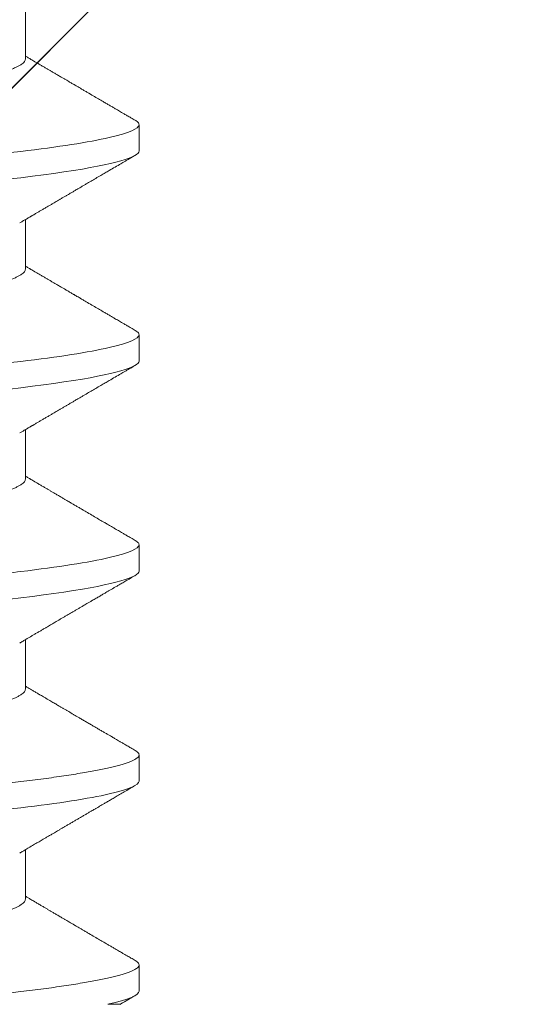
# Model space of a CAD drawing. Units: inches. Extents: x -1105 to 511, y -331 to 835.
# Drawn here: x 151 to 151, y 613 to 613 of the extents above; entities that cross this region are included whole.
import ezdxf

# ---------------------------------------------------------------- set-up
doc = ezdxf.new("R2010")
doc.units = ezdxf.units.IN
doc.header["$LTSCALE"] = 0.5
doc.header["$MEASUREMENT"] = 0
doc.linetypes.add('SLD-Solid', pattern=[0])
doc.layers.add('CRL_ALUMINUM', color=4, linetype='Continuous')
doc.layers.add('CRL_EXTRUSION', color=6, linetype='Continuous')

# ---------------------------------------------------------------- blocks, each defined once
blk = doc.blocks.new('*U46')
at = {"color": 7, "linetype": 'SLD-Solid', "lineweight": 15}
for p, q in [((0.141, -0.06794), (0.15278, -0.06794)), ((0.191, -0.06794), (0.20278, -0.06794)), ((0.241, -0.06794), (0.25278, -0.06794)), ((0.291, -0.06794), (0.30278, -0.06794)), ((0.341, -0.06794), (0.35278, -0.06794)), ((0.11912, -0.095), (0.12537, -0.095)), ((0.16912, -0.095), (0.17537, -0.095)), ((0.21912, -0.095), (0.22537, -0.095)), ((0.26912, -0.095), (0.27537, -0.095)), ((0.31912, -0.095), (0.32537, -0.095))]:
    blk.add_line(p, q, dxfattribs=at)
at = {"color": 7, "linetype": 'SLD-Solid', "lineweight": 15, "flags": 128}
for points in [[(0.19308, 0.09406), (0.1933, 0.09442), (0.19359, 0.09475), (0.19386, 0.09494), (0.19412, 0.095), (0.19441, 0.09493), (0.19471, 0.0947), (0.19501, 0.09432), (0.19533, 0.09379), (0.19565, 0.09309), (0.19597, 0.09224), (0.19629, 0.09128), (0.1966, 0.09019), (0.19693, 0.08894), (0.19725, 0.08756), (0.19758, 0.08604), (0.19791, 0.08437), (0.19824, 0.08258), (0.19857, 0.08066), (0.1989, 0.07861), (0.19922, 0.07644), (0.19954, 0.07419), (0.19986, 0.07185), (0.20018, 0.0694), (0.20049, 0.06687), (0.20081, 0.06403), (0.20114, 0.06111), (0.20145, 0.05811), (0.20176, 0.05504), (0.20206, 0.0519), (0.20235, 0.04871), (0.20262, 0.04566), (0.2029, 0.04252), (0.20318, 0.03929), (0.20347, 0.03597), (0.20377, 0.03258), (0.20407, 0.02912), (0.20438, 0.02559), (0.20469, 0.02201), (0.20501, 0.01837), (0.20534, 0.0147), (0.20566, 0.01105), (0.20598, 0.00738), (0.2063, 0.00369), (0.20662, 0), (0.20697, -0.00399), (0.20732, -0.00797), (0.20767, -0.01193), (0.20802, -0.01585), (0.20836, -0.01974), (0.20869, -0.02357), (0.20901, -0.02713), (0.20931, -0.03063), (0.20961, -0.03407), (0.20991, -0.03742), (0.2102, -0.0407), (0.21048, -0.0439), (0.21075, -0.047), (0.21102, -0.05003), (0.21129, -0.05301), (0.21158, -0.05595), (0.21187, -0.05878), (0.21216, -0.06155), (0.21246, -0.06425), (0.21276, -0.06687), (0.2131, -0.0696), (0.21344, -0.07223), (0.21378, -0.07474), (0.21413, -0.07713), (0.21448, -0.07939), (0.21483, -0.08151), (0.21516, -0.08338), (0.21549, -0.08511), (0.21581, -0.08672), (0.21614, -0.08818), (0.21646, -0.0895), (0.21678, -0.09068), (0.2171, -0.09172), (0.21741, -0.09261), (0.21772, -0.09336), (0.21802, -0.09396), (0.2183, -0.09442), (0.21859, -0.09475), (0.21886, -0.09494), (0.21912, -0.095), (0.21912, -0.095)], [(0.24308, 0.09406), (0.2433, 0.09442), (0.24359, 0.09475), (0.24386, 0.09494), (0.24412, 0.095), (0.24441, 0.09493), (0.24471, 0.0947), (0.24501, 0.09432), (0.24533, 0.09379), (0.24565, 0.09309), (0.24597, 0.09224), (0.24629, 0.09128), (0.2466, 0.09019), (0.24693, 0.08894), (0.24725, 0.08756), (0.24758, 0.08604), (0.24791, 0.08437), (0.24824, 0.08258), (0.24857, 0.08066), (0.2489, 0.07861), (0.24922, 0.07644), (0.24954, 0.07419), (0.24986, 0.07185), (0.25018, 0.0694), (0.25049, 0.06687), (0.25081, 0.06403), (0.25114, 0.06111), (0.25145, 0.05811), (0.25176, 0.05504), (0.25206, 0.0519), (0.25235, 0.04871), (0.25262, 0.04566), (0.2529, 0.04252), (0.25318, 0.03929), (0.25347, 0.03597), (0.25377, 0.03258), (0.25407, 0.02912), (0.25438, 0.02559), (0.25469, 0.02201), (0.25501, 0.01837), (0.25534, 0.0147), (0.25566, 0.01105), (0.25598, 0.00738), (0.2563, 0.00369), (0.25662, 0), (0.25697, -0.00399), (0.25732, -0.00797), (0.25767, -0.01193), (0.25802, -0.01585), (0.25836, -0.01974), (0.25869, -0.02357), (0.25901, -0.02713), (0.25931, -0.03063), (0.25961, -0.03407), (0.25991, -0.03742), (0.2602, -0.0407), (0.26048, -0.0439), (0.26075, -0.047), (0.26102, -0.05003), (0.26129, -0.05301), (0.26158, -0.05595), (0.26187, -0.05878), (0.26216, -0.06155), (0.26246, -0.06425), (0.26276, -0.06687), (0.2631, -0.0696), (0.26344, -0.07223), (0.26378, -0.07474), (0.26413, -0.07713), (0.26448, -0.07939), (0.26483, -0.08151), (0.26516, -0.08338), (0.26549, -0.08511), (0.26581, -0.08672), (0.26614, -0.08818), (0.26646, -0.0895), (0.26678, -0.09068), (0.2671, -0.09172), (0.26741, -0.09261), (0.26772, -0.09336), (0.26802, -0.09396), (0.2683, -0.09442), (0.26859, -0.09475), (0.26886, -0.09494), (0.26912, -0.095), (0.26912, -0.095)], [(0.29308, 0.09406), (0.2933, 0.09442), (0.29359, 0.09475), (0.29386, 0.09494), (0.29412, 0.095), (0.29441, 0.09493), (0.29471, 0.0947), (0.29501, 0.09432), (0.29533, 0.09379), (0.29565, 0.09309), (0.29597, 0.09224), (0.29629, 0.09128), (0.2966, 0.09019), (0.29693, 0.08894), (0.29725, 0.08756), (0.29758, 0.08604), (0.29791, 0.08437), (0.29824, 0.08258), (0.29857, 0.08066), (0.2989, 0.07861), (0.29922, 0.07644), (0.29954, 0.07419), (0.29986, 0.07185), (0.30018, 0.0694), (0.30049, 0.06687), (0.30081, 0.06403), (0.30114, 0.06111), (0.30145, 0.05811), (0.30176, 0.05504), (0.30206, 0.0519), (0.30235, 0.04871), (0.30262, 0.04566), (0.3029, 0.04252), (0.30318, 0.03929), (0.30347, 0.03597), (0.30377, 0.03258), (0.30407, 0.02912), (0.30438, 0.02559), (0.30469, 0.02201), (0.30501, 0.01837), (0.30534, 0.0147), (0.30566, 0.01105), (0.30598, 0.00738), (0.3063, 0.00369), (0.30662, 0), (0.30697, -0.00399), (0.30732, -0.00797), (0.30767, -0.01193), (0.30802, -0.01585), (0.30836, -0.01974), (0.30869, -0.02357), (0.30901, -0.02713), (0.30931, -0.03063), (0.30961, -0.03407), (0.30991, -0.03742), (0.3102, -0.0407), (0.31048, -0.0439), (0.31075, -0.047), (0.31102, -0.05003), (0.31129, -0.05301), (0.31158, -0.05595), (0.31187, -0.05878), (0.31216, -0.06155), (0.31246, -0.06425), (0.31276, -0.06687), (0.3131, -0.0696), (0.31344, -0.07223), (0.31378, -0.07474), (0.31413, -0.07713), (0.31448, -0.07939), (0.31483, -0.08151), (0.31516, -0.08338), (0.31549, -0.08511), (0.31581, -0.08672), (0.31614, -0.08818), (0.31646, -0.0895), (0.31678, -0.09068), (0.3171, -0.09172), (0.31741, -0.09261), (0.31772, -0.09336), (0.31802, -0.09396), (0.3183, -0.09442), (0.31859, -0.09475), (0.31886, -0.09494), (0.31912, -0.095), (0.31912, -0.095)]]:
    blk.add_lwpolyline(points, dxfattribs=at)
at = {"color": 7, "linetype": 'SLD-Solid', "lineweight": 15}
for points, knots in [([(0.14413, 0.095), (0.14503, 0.095), (0.14608, 0.09269), (0.14828, 0.08306), (0.14943, 0.07575), (0.15101, 0.06243), (0.15152, 0.05761), (0.15247, 0.04756), (0.15291, 0.04234), (0.1544, 0.02542), (0.15551, 0.01273), (0.15774, -0.01273), (0.15885, -0.02542), (0.16034, -0.04234), (0.16078, -0.04756), (0.16173, -0.05761), (0.16224, -0.06243), (0.16382, -0.07575), (0.16497, -0.08306), (0.16717, -0.09269), (0.16822, -0.095), (0.16912, -0.095)], [0, 0, 0, 0, 0.125, 0.125, 0.25, 0.25, 0.3125, 0.3125, 0.375, 0.375, 0.5, 0.5, 0.625, 0.625, 0.6875, 0.6875, 0.75, 0.75, 0.875, 0.875, 1, 1, 1, 1]), ([(0.15038, 0.095), (0.15047, 0.09499), (0.15066, 0.09496), (0.15096, 0.09472), (0.15126, 0.09435), (0.15158, 0.09381), (0.1519, 0.09312), (0.15222, 0.09228), (0.15254, 0.09131), (0.15285, 0.09021), (0.15318, 0.08897), (0.1535, 0.08758), (0.15383, 0.08606), (0.15416, 0.0844), (0.15449, 0.0826), (0.15482, 0.08068), (0.15515, 0.07863), (0.15547, 0.07647), (0.15579, 0.07422), (0.15611, 0.07187), (0.15643, 0.06942), (0.15674, 0.06682), (0.15706, 0.06406), (0.15739, 0.06114), (0.1577, 0.05813), (0.15801, 0.05506), (0.15831, 0.05193), (0.1586, 0.04879), (0.15887, 0.04566), (0.15915, 0.04252), (0.15943, 0.03929), (0.15972, 0.03597), (0.16002, 0.03258), (0.16032, 0.02912), (0.16063, 0.02559), (0.16094, 0.02201), (0.16126, 0.01837), (0.16158, 0.01472), (0.16191, 0.01105), (0.16223, 0.00738), (0.16255, 0.00369), (0.16288, -0.0001), (0.16322, -0.00399), (0.16357, -0.00797), (0.16392, -0.01193), (0.16427, -0.01585), (0.16461, -0.01974), (0.16494, -0.0235), (0.16526, -0.02713), (0.16556, -0.03063), (0.16586, -0.03407), (0.16616, -0.03742), (0.16645, -0.0407), (0.16673, -0.0439), (0.167, -0.04701), (0.16727, -0.05005), (0.16754, -0.05304), (0.16783, -0.05596), (0.16812, -0.0588), (0.16841, -0.06157), (0.16871, -0.06427), (0.16902, -0.06696), (0.16935, -0.06963), (0.16969, -0.07225), (0.17003, -0.07477), (0.17038, -0.07715), (0.17073, -0.07941), (0.17107, -0.08149), (0.17141, -0.0834), (0.17174, -0.08514), (0.17206, -0.08674), (0.17239, -0.0882), (0.17271, -0.08952), (0.17303, -0.0907), (0.17335, -0.09174), (0.17366, -0.09263), (0.17397, -0.09338), (0.17426, -0.09398), (0.17455, -0.09444), (0.17484, -0.09477), (0.17511, -0.09496), (0.17538, -0.09502), (0.17566, -0.09495), (0.17596, -0.09472), (0.17621, -0.09443), (0.17637, -0.09415), (0.17642, -0.09405)], [0, 0, 0, 0, 0.012, 0.02412, 0.036352, 0.048686, 0.061113, 0.073625, 0.085491, 0.097414, 0.109386, 0.121397, 0.133438, 0.1455, 0.157573, 0.169648, 0.181715, 0.193764, 0.205571, 0.217344, 0.229073, 0.24075, 0.253291, 0.265752, 0.278122, 0.290394, 0.302556, 0.314603, 0.325888, 0.337264, 0.348743, 0.360317, 0.37198, 0.383723, 0.395539, 0.407419, 0.419354, 0.431336, 0.44314, 0.454971, 0.466821, 0.478679, 0.491485, 0.504279, 0.51705, 0.529787, 0.542479, 0.555115, 0.566968, 0.578753, 0.590462, 0.602088, 0.613621, 0.625056, 0.636386, 0.647682, 0.659083, 0.670585, 0.681973, 0.693445, 0.704992, 0.716609, 0.729221, 0.741893, 0.754614, 0.767374, 0.78016, 0.792963, 0.805038, 0.817108, 0.829162, 0.841191, 0.853186, 0.865138, 0.877037, 0.888875, 0.900643, 0.912333, 0.92373, 0.935038, 0.94625, 0.957359, 0.969359, 0.981479, 0.99371, 1, 1, 1, 1]), ([(0.20038, 0.095), (0.20128, 0.095), (0.20233, 0.09269), (0.20453, 0.08306), (0.20568, 0.07575), (0.20726, 0.06243), (0.20777, 0.05761), (0.20872, 0.04756), (0.20916, 0.04234), (0.21065, 0.02542), (0.21176, 0.01273), (0.21399, -0.01273), (0.2151, -0.02542), (0.21659, -0.04234), (0.21703, -0.04756), (0.21798, -0.05761), (0.21849, -0.06243), (0.22007, -0.07575), (0.22122, -0.08306), (0.22342, -0.09269), (0.22447, -0.095), (0.22537, -0.095)], [0, 0, 0, 0, 0.125, 0.125, 0.25, 0.25, 0.3125, 0.3125, 0.375, 0.375, 0.5, 0.5, 0.625, 0.625, 0.6875, 0.6875, 0.75, 0.75, 0.875, 0.875, 1, 1, 1, 1]), ([(0.25038, 0.095), (0.25128, 0.095), (0.25233, 0.09269), (0.25453, 0.08306), (0.25568, 0.07575), (0.25726, 0.06243), (0.25777, 0.05761), (0.25872, 0.04756), (0.25916, 0.04234), (0.26065, 0.02542), (0.26176, 0.01273), (0.26399, -0.01273), (0.2651, -0.02542), (0.26659, -0.04234), (0.26703, -0.04756), (0.26798, -0.05761), (0.26849, -0.06243), (0.27007, -0.07575), (0.27122, -0.08306), (0.27342, -0.09269), (0.27447, -0.095), (0.27537, -0.095)], [0, 0, 0, 0, 0.125, 0.125, 0.25, 0.25, 0.3125, 0.3125, 0.375, 0.375, 0.5, 0.5, 0.625, 0.625, 0.6875, 0.6875, 0.75, 0.75, 0.875, 0.875, 1, 1, 1, 1]), ([(0.30038, 0.095), (0.30128, 0.095), (0.30233, 0.09269), (0.30453, 0.08306), (0.30568, 0.07575), (0.30726, 0.06243), (0.30777, 0.05761), (0.30872, 0.04756), (0.30916, 0.04234), (0.31065, 0.02542), (0.31176, 0.01273), (0.31399, -0.01273), (0.3151, -0.02542), (0.31659, -0.04234), (0.31703, -0.04756), (0.31798, -0.05761), (0.31849, -0.06243), (0.32007, -0.07575), (0.32122, -0.08306), (0.32342, -0.09269), (0.32447, -0.095), (0.32537, -0.095)], [0, 0, 0, 0, 0.125, 0.125, 0.25, 0.25, 0.3125, 0.3125, 0.375, 0.375, 0.5, 0.5, 0.625, 0.625, 0.6875, 0.6875, 0.75, 0.75, 0.875, 0.875, 1, 1, 1, 1]), ([(0.11751, 0.06659), (0.11762, 0.06639), (0.11786, 0.06596), (0.11824, 0.06511), (0.11864, 0.06409), (0.11904, 0.0629), (0.11944, 0.0616), (0.11982, 0.06021), (0.12019, 0.05876), (0.12056, 0.0572), (0.12092, 0.05552), (0.12129, 0.05374), (0.12165, 0.05186), (0.12201, 0.04989), (0.12238, 0.04774), (0.12275, 0.0454), (0.12314, 0.04288), (0.12351, 0.04027), (0.12388, 0.03759), (0.12422, 0.03487), (0.12456, 0.0321), (0.12491, 0.02926), (0.12527, 0.02632), (0.12563, 0.02341), (0.12598, 0.02053), (0.12633, 0.01771), (0.12668, 0.01484), (0.12704, 0.01192), (0.1274, 0.00897), (0.12776, 0.006), (0.12813, 0.003), (0.12849, 0.00005), (0.12885, -0.00285), (0.1292, -0.0057), (0.12955, -0.00853), (0.12989, -0.01134), (0.13023, -0.01412), (0.13059, -0.01702), (0.13096, -0.02003), (0.13134, -0.02314), (0.13171, -0.02617), (0.13207, -0.02913), (0.13243, -0.03201), (0.13277, -0.03483), (0.13312, -0.03757), (0.13348, -0.04025), (0.13386, -0.04286), (0.13425, -0.0454), (0.13462, -0.04771), (0.13497, -0.04979), (0.13531, -0.05167), (0.13566, -0.05347), (0.136, -0.05517), (0.13635, -0.05679), (0.13672, -0.0584), (0.13711, -0.05997), (0.13753, -0.06148), (0.13793, -0.06283), (0.13832, -0.06399), (0.1387, -0.06496), (0.13905, -0.06577), (0.13939, -0.06644), (0.13973, -0.067), (0.14006, -0.06742), (0.14038, -0.06772), (0.1407, -0.0679), (0.1409, -0.06793), (0.141, -0.06794)], [0, 0, 0, 0, 0.014617, 0.031166, 0.047812, 0.064537, 0.081319, 0.096334, 0.111364, 0.126393, 0.141406, 0.156388, 0.171324, 0.1862, 0.201002, 0.217772, 0.234407, 0.25089, 0.267203, 0.283329, 0.299063, 0.314967, 0.331044, 0.347281, 0.361899, 0.376618, 0.391424, 0.406304, 0.421244, 0.436228, 0.451242, 0.466272, 0.480555, 0.494825, 0.509069, 0.523274, 0.537429, 0.55152, 0.568029, 0.584415, 0.600659, 0.616746, 0.632981, 0.649039, 0.665198, 0.681545, 0.698064, 0.714735, 0.731542, 0.745606, 0.759738, 0.773925, 0.788156, 0.802418, 0.816697, 0.833532, 0.850352, 0.867136, 0.883864, 0.898736, 0.913532, 0.928239, 0.942844, 0.957334, 0.971698, 0.985923, 1, 1, 1, 1]), ([(0.16751, 0.06659), (0.16762, 0.06639), (0.16786, 0.06596), (0.16824, 0.06511), (0.16864, 0.06409), (0.16904, 0.0629), (0.16944, 0.0616), (0.16982, 0.06021), (0.17019, 0.05876), (0.17056, 0.0572), (0.17092, 0.05552), (0.17129, 0.05374), (0.17165, 0.05186), (0.17201, 0.04989), (0.17238, 0.04774), (0.17275, 0.0454), (0.17314, 0.04288), (0.17351, 0.04027), (0.17388, 0.03759), (0.17422, 0.03487), (0.17456, 0.0321), (0.17491, 0.02926), (0.17527, 0.02632), (0.17563, 0.02341), (0.17598, 0.02053), (0.17633, 0.01771), (0.17668, 0.01484), (0.17704, 0.01192), (0.1774, 0.00897), (0.17776, 0.006), (0.17813, 0.003), (0.17849, 0.00005), (0.17885, -0.00285), (0.1792, -0.0057), (0.17955, -0.00853), (0.17989, -0.01134), (0.18023, -0.01412), (0.18059, -0.01702), (0.18096, -0.02003), (0.18134, -0.02314), (0.18171, -0.02617), (0.18207, -0.02913), (0.18243, -0.03201), (0.18277, -0.03483), (0.18312, -0.03757), (0.18348, -0.04025), (0.18386, -0.04286), (0.18425, -0.0454), (0.18462, -0.04771), (0.18497, -0.04979), (0.18531, -0.05167), (0.18566, -0.05347), (0.186, -0.05517), (0.18635, -0.05679), (0.18672, -0.0584), (0.18711, -0.05997), (0.18753, -0.06148), (0.18793, -0.06283), (0.18832, -0.06399), (0.1887, -0.06496), (0.18905, -0.06577), (0.18939, -0.06644), (0.18973, -0.067), (0.19006, -0.06742), (0.19038, -0.06772), (0.1907, -0.0679), (0.1909, -0.06793), (0.191, -0.06794)], [0, 0, 0, 0, 0.014614, 0.031163, 0.047809, 0.064534, 0.081316, 0.096332, 0.111362, 0.126391, 0.141404, 0.156386, 0.171322, 0.186198, 0.200999, 0.217769, 0.234405, 0.250888, 0.267201, 0.283327, 0.299061, 0.314964, 0.331042, 0.347279, 0.361897, 0.376616, 0.391422, 0.406302, 0.421242, 0.436226, 0.45124, 0.46627, 0.480553, 0.494823, 0.509067, 0.523273, 0.537427, 0.551518, 0.568027, 0.584413, 0.600658, 0.616745, 0.63298, 0.649038, 0.665197, 0.681544, 0.698063, 0.714734, 0.731541, 0.745605, 0.759737, 0.773924, 0.788156, 0.802417, 0.816697, 0.833531, 0.850351, 0.867135, 0.883863, 0.898735, 0.913532, 0.928239, 0.942844, 0.957334, 0.971698, 0.985923, 1, 1, 1, 1]), ([(0.21751, 0.06659), (0.21762, 0.06639), (0.21786, 0.06596), (0.21824, 0.06511), (0.21864, 0.06409), (0.21904, 0.0629), (0.21944, 0.0616), (0.21982, 0.06021), (0.22019, 0.05876), (0.22056, 0.0572), (0.22092, 0.05552), (0.22129, 0.05374), (0.22165, 0.05186), (0.22201, 0.04989), (0.22238, 0.04774), (0.22275, 0.0454), (0.22314, 0.04288), (0.22351, 0.04027), (0.22388, 0.03759), (0.22422, 0.03487), (0.22456, 0.0321), (0.22491, 0.02926), (0.22527, 0.02632), (0.22563, 0.02341), (0.22598, 0.02053), (0.22633, 0.01771), (0.22668, 0.01484), (0.22704, 0.01192), (0.2274, 0.00897), (0.22776, 0.006), (0.22813, 0.003), (0.22849, 0.00005), (0.22885, -0.00285), (0.2292, -0.0057), (0.22955, -0.00853), (0.22989, -0.01134), (0.23023, -0.01412), (0.23059, -0.01702), (0.23096, -0.02003), (0.23134, -0.02314), (0.23171, -0.02617), (0.23207, -0.02913), (0.23243, -0.03201), (0.23277, -0.03483), (0.23312, -0.03757), (0.23348, -0.04025), (0.23386, -0.04286), (0.23425, -0.0454), (0.23462, -0.04771), (0.23497, -0.04979), (0.23531, -0.05167), (0.23566, -0.05347), (0.236, -0.05517), (0.23635, -0.05679), (0.23672, -0.0584), (0.23711, -0.05997), (0.23753, -0.06148), (0.23793, -0.06283), (0.23832, -0.06399), (0.2387, -0.06496), (0.23905, -0.06577), (0.23939, -0.06644), (0.23973, -0.067), (0.24006, -0.06742), (0.24038, -0.06772), (0.2407, -0.0679), (0.2409, -0.06793), (0.241, -0.06794)], [0, 0, 0, 0, 0.01462, 0.031169, 0.047815, 0.06454, 0.081321, 0.096337, 0.111367, 0.126396, 0.141409, 0.156391, 0.171327, 0.186203, 0.201004, 0.217774, 0.23441, 0.250893, 0.267205, 0.283331, 0.299066, 0.314969, 0.331046, 0.347283, 0.361901, 0.37662, 0.391426, 0.406306, 0.421245, 0.43623, 0.451244, 0.466273, 0.480556, 0.494826, 0.50907, 0.523276, 0.53743, 0.551521, 0.56803, 0.584416, 0.600661, 0.616747, 0.632982, 0.64904, 0.665199, 0.681546, 0.698064, 0.714736, 0.731543, 0.745606, 0.759738, 0.773926, 0.788157, 0.802419, 0.816698, 0.833532, 0.850352, 0.867136, 0.883864, 0.898736, 0.913532, 0.928239, 0.942844, 0.957335, 0.971698, 0.985923, 1, 1, 1, 1]), ([(0.26751, 0.06659), (0.26762, 0.06639), (0.26786, 0.06596), (0.26824, 0.06511), (0.26864, 0.06409), (0.26904, 0.0629), (0.26944, 0.0616), (0.26982, 0.06021), (0.27019, 0.05876), (0.27056, 0.0572), (0.27092, 0.05552), (0.27129, 0.05374), (0.27165, 0.05186), (0.27201, 0.04989), (0.27238, 0.04774), (0.27275, 0.0454), (0.27314, 0.04288), (0.27351, 0.04027), (0.27388, 0.03759), (0.27422, 0.03487), (0.27456, 0.0321), (0.27491, 0.02926), (0.27527, 0.02632), (0.27563, 0.02341), (0.27598, 0.02053), (0.27633, 0.01771), (0.27668, 0.01484), (0.27704, 0.01192), (0.2774, 0.00897), (0.27776, 0.006), (0.27813, 0.003), (0.27849, 0.00005), (0.27885, -0.00285), (0.2792, -0.0057), (0.27955, -0.00853), (0.27989, -0.01134), (0.28023, -0.01412), (0.28059, -0.01702), (0.28096, -0.02003), (0.28134, -0.02314), (0.28171, -0.02617), (0.28207, -0.02913), (0.28243, -0.03201), (0.28277, -0.03483), (0.28312, -0.03757), (0.28348, -0.04025), (0.28386, -0.04286), (0.28425, -0.0454), (0.28462, -0.04771), (0.28497, -0.04979), (0.28531, -0.05167), (0.28566, -0.05347), (0.286, -0.05517), (0.28635, -0.05679), (0.28672, -0.0584), (0.28711, -0.05997), (0.28753, -0.06148), (0.28793, -0.06283), (0.28832, -0.06399), (0.2887, -0.06496), (0.28905, -0.06577), (0.28939, -0.06644), (0.28973, -0.067), (0.29006, -0.06742), (0.29038, -0.06772), (0.2907, -0.0679), (0.2909, -0.06793), (0.291, -0.06794)], [0, 0, 0, 0, 0.014617, 0.031166, 0.047812, 0.064537, 0.081319, 0.096334, 0.111364, 0.126393, 0.141406, 0.156388, 0.171324, 0.1862, 0.201002, 0.217772, 0.234407, 0.25089, 0.267203, 0.283329, 0.299063, 0.314967, 0.331044, 0.347281, 0.361899, 0.376618, 0.391424, 0.406304, 0.421244, 0.436228, 0.451242, 0.466272, 0.480555, 0.494825, 0.509069, 0.523274, 0.537429, 0.55152, 0.568029, 0.584415, 0.600659, 0.616746, 0.632981, 0.649039, 0.665198, 0.681545, 0.698064, 0.714735, 0.731542, 0.745606, 0.759738, 0.773925, 0.788156, 0.802418, 0.816697, 0.833532, 0.850352, 0.867136, 0.883864, 0.898736, 0.913532, 0.928239, 0.942844, 0.957334, 0.971698, 0.985923, 1, 1, 1, 1]), ([(0.31751, 0.06659), (0.31762, 0.06639), (0.31786, 0.06596), (0.31824, 0.06511), (0.31864, 0.06409), (0.31904, 0.0629), (0.31944, 0.0616), (0.31982, 0.06021), (0.32019, 0.05876), (0.32056, 0.0572), (0.32092, 0.05552), (0.32129, 0.05374), (0.32165, 0.05186), (0.32201, 0.04989), (0.32238, 0.04774), (0.32275, 0.0454), (0.32314, 0.04288), (0.32351, 0.04027), (0.32388, 0.03759), (0.32422, 0.03487), (0.32456, 0.0321), (0.32491, 0.02926), (0.32527, 0.02632), (0.32563, 0.02341), (0.32598, 0.02053), (0.32633, 0.01771), (0.32668, 0.01484), (0.32704, 0.01192), (0.3274, 0.00897), (0.32776, 0.006), (0.32813, 0.003), (0.32849, 0.00005), (0.32885, -0.00285), (0.3292, -0.0057), (0.32955, -0.00853), (0.32989, -0.01134), (0.33023, -0.01412), (0.33059, -0.01702), (0.33096, -0.02003), (0.33134, -0.02314), (0.33171, -0.02617), (0.33207, -0.02913), (0.33243, -0.03201), (0.33277, -0.03483), (0.33312, -0.03757), (0.33348, -0.04025), (0.33386, -0.04286), (0.33425, -0.0454), (0.33462, -0.04771), (0.33497, -0.04979), (0.33531, -0.05167), (0.33566, -0.05347), (0.336, -0.05517), (0.33635, -0.05679), (0.33672, -0.0584), (0.33711, -0.05997), (0.33753, -0.06148), (0.33793, -0.06283), (0.33832, -0.06399), (0.3387, -0.06496), (0.33905, -0.06577), (0.33939, -0.06644), (0.33973, -0.067), (0.34006, -0.06742), (0.34038, -0.06772), (0.3407, -0.0679), (0.3409, -0.06793), (0.341, -0.06794)], [0, 0, 0, 0, 0.014617, 0.031166, 0.047812, 0.064537, 0.081319, 0.096334, 0.111364, 0.126393, 0.141406, 0.156388, 0.171324, 0.1862, 0.201002, 0.217772, 0.234407, 0.25089, 0.267203, 0.283329, 0.299063, 0.314967, 0.331044, 0.347281, 0.361899, 0.376618, 0.391424, 0.406304, 0.421244, 0.436228, 0.451242, 0.466272, 0.480555, 0.494825, 0.509069, 0.523274, 0.537429, 0.55152, 0.568029, 0.584415, 0.600659, 0.616746, 0.632981, 0.649039, 0.665198, 0.681545, 0.698064, 0.714735, 0.731542, 0.745606, 0.759738, 0.773925, 0.788156, 0.802418, 0.816697, 0.833532, 0.850352, 0.867136, 0.883864, 0.898736, 0.913532, 0.928239, 0.942844, 0.957334, 0.971698, 0.985923, 1, 1, 1, 1]), ([(0.116, -0.03563), (0.1161, -0.03671), (0.11628, -0.03887), (0.11656, -0.04204), (0.11683, -0.04512), (0.1171, -0.04814), (0.11736, -0.05109), (0.11763, -0.05393), (0.1179, -0.05668), (0.11817, -0.05932), (0.11845, -0.06191), (0.11873, -0.06443), (0.11903, -0.06701), (0.11935, -0.06963), (0.11969, -0.07225), (0.12003, -0.07477), (0.12038, -0.07715), (0.12073, -0.07941), (0.12107, -0.08149), (0.12141, -0.0834), (0.12174, -0.08514), (0.12206, -0.08674), (0.12239, -0.0882), (0.12271, -0.08952), (0.12303, -0.0907), (0.12335, -0.09174), (0.12366, -0.09263), (0.12397, -0.09338), (0.12426, -0.09398), (0.12455, -0.09444), (0.12484, -0.09477), (0.12511, -0.09496), (0.12538, -0.09502), (0.12566, -0.09495), (0.12596, -0.09472), (0.12621, -0.09443), (0.12637, -0.09415), (0.12642, -0.09405)], [0, 0, 0, 0, 0.028003, 0.055782, 0.083321, 0.110618, 0.13801, 0.165652, 0.191928, 0.218398, 0.245047, 0.271859, 0.29882, 0.330024, 0.361377, 0.392853, 0.424423, 0.45606, 0.487737, 0.517613, 0.547476, 0.5773, 0.607063, 0.636742, 0.666313, 0.695753, 0.725043, 0.754159, 0.783083, 0.811284, 0.839262, 0.867002, 0.894487, 0.924179, 0.954166, 0.984428, 1, 1, 1, 1]), ([(0.12642, -0.09407), (0.12662, -0.09374), (0.12698, -0.09311), (0.12749, -0.09224), (0.12792, -0.0915), (0.12828, -0.09088), (0.1286, -0.09034), (0.12889, -0.08984), (0.12922, -0.08927), (0.12959, -0.08864), (0.13001, -0.08793), (0.13043, -0.0872), (0.13094, -0.08633), (0.13154, -0.0853), (0.13227, -0.08405), (0.13291, -0.08295), (0.13345, -0.08203), (0.13384, -0.08137), (0.1342, -0.08076), (0.1345, -0.08025), (0.13473, -0.07984), (0.13491, -0.07954), (0.13506, -0.07928), (0.13523, -0.079), (0.13543, -0.07866), (0.13567, -0.07824), (0.13596, -0.07776), (0.13627, -0.07722), (0.13665, -0.07657), (0.13707, -0.07586), (0.1375, -0.07511), (0.1379, -0.07444), (0.13826, -0.07382), (0.13861, -0.07323), (0.13896, -0.07262), (0.13935, -0.07196), (0.13977, -0.07125), (0.14017, -0.07058), (0.14052, -0.06998), (0.1408, -0.0695), (0.141, -0.06915), (0.14117, -0.06887), (0.14133, -0.0686), (0.14152, -0.06828), (0.14165, -0.06805), (0.14172, -0.06794)], [0, 0, 0, 0, 0.038354, 0.071699, 0.100038, 0.123372, 0.142638, 0.161682, 0.180924, 0.2077, 0.234848, 0.262366, 0.291172, 0.333846, 0.38142, 0.43389, 0.460323, 0.48701, 0.510336, 0.529883, 0.545652, 0.556656, 0.565092, 0.575359, 0.588455, 0.60438, 0.623132, 0.644583, 0.66601, 0.697424, 0.726081, 0.751984, 0.775158, 0.796424, 0.819739, 0.8451, 0.872506, 0.901365, 0.922822, 0.94108, 0.956141, 0.963085, 0.973244, 0.987138, 1, 1, 1, 1]), ([(0.15199, -0.0666), (0.15215, -0.06686), (0.15243, -0.06734), (0.15281, -0.06798), (0.1531, -0.06848), (0.15331, -0.06884), (0.15347, -0.06912), (0.15362, -0.06936), (0.15382, -0.0697), (0.15408, -0.07015), (0.15439, -0.07068), (0.1547, -0.07119), (0.15499, -0.0717), (0.15531, -0.07224), (0.15566, -0.07284), (0.15606, -0.07351), (0.15646, -0.07419), (0.15683, -0.07482), (0.15713, -0.07534), (0.15737, -0.07576), (0.15757, -0.07609), (0.15775, -0.0764), (0.15797, -0.07677), (0.15825, -0.07725), (0.1586, -0.07785), (0.15899, -0.07852), (0.1594, -0.07921), (0.1598, -0.0799), (0.1602, -0.08058), (0.1606, -0.08127), (0.16101, -0.08196), (0.1614, -0.08264), (0.16177, -0.08327), (0.16208, -0.0838), (0.16234, -0.08423), (0.16254, -0.08458), (0.16271, -0.08488), (0.16291, -0.08522), (0.16316, -0.08564), (0.16347, -0.08618), (0.16384, -0.08682), (0.16427, -0.08755), (0.16476, -0.08839), (0.16531, -0.08933), (0.16592, -0.09037), (0.16659, -0.09151), (0.16731, -0.09276), (0.16782, -0.09362), (0.16808, -0.09407)], [0, 0, 0, 0, 0.028741, 0.052206, 0.070389, 0.083289, 0.091655, 0.100192, 0.109716, 0.129562, 0.14923, 0.167477, 0.185488, 0.204579, 0.226398, 0.250945, 0.278222, 0.300841, 0.319733, 0.334857, 0.346211, 0.356146, 0.368689, 0.386909, 0.408849, 0.433973, 0.459587, 0.484397, 0.509319, 0.534353, 0.559498, 0.584754, 0.608501, 0.627524, 0.643266, 0.655728, 0.665271, 0.676302, 0.692221, 0.71174, 0.734865, 0.761661, 0.792148, 0.826326, 0.864198, 0.905766, 0.951033, 1, 1, 1, 1]), ([(0.17642, -0.09407), (0.17662, -0.09373), (0.17699, -0.09309), (0.17752, -0.09219), (0.17798, -0.0914), (0.17838, -0.09071), (0.17872, -0.09014), (0.17898, -0.08969), (0.17918, -0.08934), (0.17933, -0.08909), (0.17945, -0.08888), (0.17957, -0.08867), (0.17977, -0.08834), (0.18005, -0.08785), (0.18043, -0.0872), (0.18084, -0.0865), (0.18126, -0.08577), (0.18169, -0.08504), (0.18214, -0.08427), (0.18261, -0.08347), (0.1831, -0.08263), (0.18358, -0.08181), (0.18403, -0.08105), (0.18442, -0.08037), (0.18472, -0.07986), (0.18493, -0.0795), (0.1851, -0.07921), (0.18529, -0.07889), (0.18554, -0.07847), (0.18583, -0.07797), (0.18616, -0.07741), (0.1865, -0.07683), (0.18681, -0.07629), (0.1871, -0.0758), (0.18736, -0.07536), (0.18761, -0.07494), (0.18787, -0.07449), (0.18816, -0.074), (0.18848, -0.07345), (0.18882, -0.07286), (0.18916, -0.07229), (0.18945, -0.0718), (0.18966, -0.07144), (0.18981, -0.07119), (0.18992, -0.071), (0.19006, -0.07076), (0.19025, -0.07043), (0.19052, -0.06997), (0.19089, -0.06935), (0.1913, -0.06865), (0.19159, -0.06816), (0.19172, -0.06794)], [0, 0, 0, 0, 0.038743, 0.073281, 0.103614, 0.129746, 0.151677, 0.169409, 0.181934, 0.190959, 0.197972, 0.206025, 0.215209, 0.236542, 0.262237, 0.288864, 0.317352, 0.345474, 0.373214, 0.405742, 0.437731, 0.469181, 0.499552, 0.525539, 0.546577, 0.557925, 0.567446, 0.579513, 0.595326, 0.614885, 0.637703, 0.659446, 0.680929, 0.699865, 0.716253, 0.731212, 0.748439, 0.767112, 0.788079, 0.811339, 0.834444, 0.853544, 0.868595, 0.875684, 0.881843, 0.890783, 0.903221, 0.919156, 0.943989, 0.97428, 1, 1, 1, 1]), ([(0.20199, -0.0666), (0.20215, -0.06687), (0.20245, -0.06737), (0.20286, -0.06807), (0.20323, -0.0687), (0.20358, -0.06929), (0.20394, -0.0699), (0.20433, -0.07056), (0.20473, -0.07125), (0.20514, -0.07194), (0.20552, -0.0726), (0.20587, -0.07319), (0.20616, -0.07369), (0.2064, -0.07409), (0.20661, -0.07445), (0.20684, -0.07484), (0.20712, -0.07532), (0.20745, -0.07588), (0.20781, -0.07649), (0.20817, -0.07712), (0.20856, -0.07777), (0.20896, -0.07847), (0.20938, -0.07919), (0.20977, -0.07985), (0.2101, -0.08041), (0.21035, -0.08084), (0.21053, -0.08115), (0.2107, -0.08144), (0.21089, -0.08176), (0.21112, -0.08215), (0.2114, -0.08264), (0.21174, -0.08321), (0.21216, -0.08393), (0.21263, -0.08475), (0.21313, -0.0856), (0.21358, -0.08637), (0.21397, -0.08703), (0.21432, -0.08763), (0.21465, -0.0882), (0.215, -0.0888), (0.21537, -0.08943), (0.21578, -0.09013), (0.21625, -0.09093), (0.21679, -0.09186), (0.21741, -0.09292), (0.21785, -0.09367), (0.21808, -0.09407)], [0, 0, 0, 0, 0.029361, 0.054966, 0.076812, 0.0975, 0.119866, 0.143912, 0.169638, 0.194697, 0.219715, 0.241345, 0.259454, 0.274039, 0.285419, 0.298901, 0.316371, 0.337761, 0.360456, 0.383114, 0.405733, 0.432344, 0.458902, 0.484142, 0.505347, 0.519498, 0.53094, 0.539957, 0.550895, 0.565235, 0.582978, 0.604125, 0.627535, 0.66195, 0.693036, 0.72079, 0.745449, 0.765327, 0.786135, 0.807872, 0.830539, 0.855242, 0.884218, 0.918001, 0.956595, 1, 1, 1, 1]), ([(0.22642, -0.09407), (0.22662, -0.09374), (0.22698, -0.09311), (0.22749, -0.09224), (0.22792, -0.0915), (0.22828, -0.09088), (0.2286, -0.09034), (0.22889, -0.08984), (0.22922, -0.08927), (0.22959, -0.08864), (0.23001, -0.08793), (0.23043, -0.0872), (0.23094, -0.08633), (0.23154, -0.0853), (0.23227, -0.08405), (0.23291, -0.08295), (0.23345, -0.08203), (0.23384, -0.08137), (0.2342, -0.08076), (0.2345, -0.08025), (0.23473, -0.07984), (0.23491, -0.07954), (0.23506, -0.07928), (0.23523, -0.079), (0.23543, -0.07866), (0.23567, -0.07824), (0.23596, -0.07776), (0.23627, -0.07722), (0.23665, -0.07657), (0.23707, -0.07586), (0.2375, -0.07511), (0.2379, -0.07444), (0.23826, -0.07382), (0.23861, -0.07323), (0.23896, -0.07262), (0.23935, -0.07196), (0.23977, -0.07125), (0.24017, -0.07058), (0.24052, -0.06998), (0.2408, -0.0695), (0.241, -0.06915), (0.24117, -0.06887), (0.24133, -0.0686), (0.24152, -0.06828), (0.24165, -0.06805), (0.24172, -0.06794)], [0, 0, 0, 0, 0.038354, 0.071699, 0.100038, 0.123372, 0.142638, 0.161682, 0.180924, 0.2077, 0.234848, 0.262366, 0.291172, 0.333846, 0.38142, 0.43389, 0.460323, 0.48701, 0.510336, 0.529883, 0.545652, 0.556656, 0.565092, 0.575359, 0.588455, 0.60438, 0.623132, 0.644583, 0.66601, 0.697424, 0.726081, 0.751984, 0.775158, 0.796424, 0.819739, 0.8451, 0.872506, 0.901365, 0.922822, 0.94108, 0.956141, 0.963085, 0.973244, 0.987138, 1, 1, 1, 1]), ([(0.25199, -0.0666), (0.25212, -0.06682), (0.25236, -0.06722), (0.25269, -0.06778), (0.25296, -0.06824), (0.25317, -0.0686), (0.25333, -0.06887), (0.25345, -0.06908), (0.25356, -0.06926), (0.25368, -0.06947), (0.25381, -0.06969), (0.25396, -0.06994), (0.25418, -0.07031), (0.25448, -0.07082), (0.25484, -0.07145), (0.25524, -0.07212), (0.25564, -0.0728), (0.25604, -0.07348), (0.25643, -0.07414), (0.25678, -0.07474), (0.25711, -0.07531), (0.25742, -0.07584), (0.25776, -0.07641), (0.25811, -0.07701), (0.25845, -0.0776), (0.25877, -0.07815), (0.25904, -0.0786), (0.25925, -0.07897), (0.25942, -0.07926), (0.25958, -0.07953), (0.25976, -0.07983), (0.25998, -0.0802), (0.26024, -0.08065), (0.26055, -0.08118), (0.2609, -0.08178), (0.26137, -0.08259), (0.26194, -0.08356), (0.26262, -0.08472), (0.26327, -0.08583), (0.26389, -0.0869), (0.26456, -0.08804), (0.26529, -0.08929), (0.26592, -0.09038), (0.2664, -0.09119), (0.26674, -0.09177), (0.26713, -0.09245), (0.26759, -0.09323), (0.26791, -0.09378), (0.26808, -0.09407)], [0, 0, 0, 0, 0.023866, 0.044184, 0.060953, 0.07403, 0.08364, 0.090206, 0.096875, 0.104286, 0.112439, 0.121334, 0.130971, 0.153572, 0.177167, 0.199317, 0.226716, 0.251516, 0.274214, 0.298894, 0.316951, 0.336293, 0.356919, 0.378831, 0.401634, 0.421954, 0.438132, 0.451416, 0.461804, 0.470131, 0.480931, 0.494386, 0.510799, 0.53017, 0.552496, 0.575697, 0.618794, 0.658605, 0.701713, 0.740158, 0.775242, 0.826576, 0.876514, 0.894097, 0.915236, 0.939933, 0.968187, 1, 1, 1, 1]), ([(0.27642, -0.09407), (0.27662, -0.09374), (0.27698, -0.09311), (0.27749, -0.09224), (0.27792, -0.0915), (0.27828, -0.09088), (0.2786, -0.09034), (0.27889, -0.08984), (0.27922, -0.08927), (0.27959, -0.08864), (0.28001, -0.08793), (0.28043, -0.0872), (0.28094, -0.08633), (0.28154, -0.0853), (0.28227, -0.08405), (0.28291, -0.08295), (0.28345, -0.08203), (0.28384, -0.08137), (0.2842, -0.08076), (0.2845, -0.08025), (0.28473, -0.07984), (0.28491, -0.07954), (0.28506, -0.07928), (0.28523, -0.079), (0.28543, -0.07866), (0.28567, -0.07824), (0.28596, -0.07776), (0.28627, -0.07722), (0.28665, -0.07657), (0.28707, -0.07586), (0.2875, -0.07511), (0.2879, -0.07444), (0.28826, -0.07382), (0.28861, -0.07323), (0.28896, -0.07262), (0.28935, -0.07196), (0.28977, -0.07125), (0.29017, -0.07058), (0.29052, -0.06998), (0.2908, -0.0695), (0.291, -0.06915), (0.29117, -0.06887), (0.29133, -0.0686), (0.29152, -0.06828), (0.29165, -0.06805), (0.29172, -0.06794)], [0, 0, 0, 0, 0.038354, 0.071699, 0.100038, 0.123372, 0.142638, 0.161682, 0.180924, 0.2077, 0.234848, 0.262366, 0.291172, 0.333846, 0.38142, 0.43389, 0.460323, 0.48701, 0.510336, 0.529883, 0.545652, 0.556656, 0.565092, 0.575359, 0.588455, 0.60438, 0.623132, 0.644583, 0.66601, 0.697424, 0.726081, 0.751984, 0.775158, 0.796424, 0.819739, 0.8451, 0.872506, 0.901365, 0.922822, 0.94108, 0.956141, 0.963085, 0.973244, 0.987138, 1, 1, 1, 1]), ([(0.30199, -0.0666), (0.30212, -0.06682), (0.30236, -0.06722), (0.30269, -0.06778), (0.30296, -0.06824), (0.30317, -0.0686), (0.30333, -0.06887), (0.30345, -0.06908), (0.30356, -0.06926), (0.30368, -0.06947), (0.30381, -0.06969), (0.30396, -0.06994), (0.30418, -0.07031), (0.30448, -0.07082), (0.30484, -0.07145), (0.30524, -0.07212), (0.30564, -0.0728), (0.30604, -0.07348), (0.30643, -0.07414), (0.30678, -0.07474), (0.30711, -0.07531), (0.30742, -0.07584), (0.30776, -0.07641), (0.30811, -0.07701), (0.30845, -0.0776), (0.30877, -0.07815), (0.30904, -0.0786), (0.30925, -0.07897), (0.30942, -0.07926), (0.30958, -0.07953), (0.30976, -0.07983), (0.30998, -0.0802), (0.31024, -0.08065), (0.31055, -0.08118), (0.3109, -0.08178), (0.31137, -0.08259), (0.31194, -0.08356), (0.31262, -0.08472), (0.31327, -0.08583), (0.31389, -0.0869), (0.31456, -0.08804), (0.31529, -0.08929), (0.31592, -0.09038), (0.3164, -0.09119), (0.31674, -0.09177), (0.31713, -0.09245), (0.31759, -0.09323), (0.31791, -0.09378), (0.31808, -0.09407)], [0, 0, 0, 0, 0.023866, 0.044184, 0.060953, 0.07403, 0.08364, 0.090206, 0.096875, 0.104286, 0.112439, 0.121334, 0.130971, 0.153572, 0.177167, 0.199317, 0.226716, 0.251516, 0.274214, 0.298894, 0.316951, 0.336293, 0.356919, 0.378831, 0.401634, 0.421954, 0.438132, 0.451416, 0.461804, 0.470131, 0.480931, 0.494386, 0.510799, 0.53017, 0.552496, 0.575697, 0.618794, 0.658605, 0.701713, 0.740158, 0.775242, 0.826576, 0.876514, 0.894097, 0.915236, 0.939933, 0.968187, 1, 1, 1, 1]), ([(0.32642, -0.09407), (0.32662, -0.09374), (0.32698, -0.09311), (0.32749, -0.09224), (0.32792, -0.0915), (0.32828, -0.09088), (0.3286, -0.09034), (0.32889, -0.08984), (0.32922, -0.08927), (0.32959, -0.08864), (0.33001, -0.08793), (0.33043, -0.0872), (0.33094, -0.08633), (0.33154, -0.0853), (0.33227, -0.08405), (0.33291, -0.08295), (0.33345, -0.08203), (0.33384, -0.08137), (0.3342, -0.08076), (0.3345, -0.08025), (0.33473, -0.07984), (0.33491, -0.07954), (0.33506, -0.07928), (0.33523, -0.079), (0.33543, -0.07866), (0.33567, -0.07824), (0.33596, -0.07776), (0.33627, -0.07722), (0.33665, -0.07657), (0.33707, -0.07586), (0.3375, -0.07511), (0.3379, -0.07444), (0.33826, -0.07382), (0.33861, -0.07323), (0.33896, -0.07262), (0.33935, -0.07196), (0.33977, -0.07125), (0.34017, -0.07058), (0.34052, -0.06998), (0.3408, -0.0695), (0.341, -0.06915), (0.34117, -0.06887), (0.34133, -0.0686), (0.34152, -0.06828), (0.34165, -0.06805), (0.34172, -0.06794)], [0, 0, 0, 0, 0.038354, 0.071699, 0.100038, 0.123372, 0.142638, 0.161682, 0.180924, 0.2077, 0.234848, 0.262366, 0.291172, 0.333846, 0.38142, 0.43389, 0.460323, 0.48701, 0.510336, 0.529883, 0.545652, 0.556656, 0.565092, 0.575359, 0.588455, 0.60438, 0.623132, 0.644583, 0.66601, 0.697424, 0.726081, 0.751984, 0.775158, 0.796424, 0.819739, 0.8451, 0.872506, 0.901365, 0.922822, 0.94108, 0.956141, 0.963085, 0.973244, 0.987138, 1, 1, 1, 1]), ([(0.116, -0.09049), (0.116, -0.0905), (0.116, -0.0905), (0.116, -0.09037), (0.116, -0.09012), (0.116, -0.08972), (0.116, -0.08917), (0.116, -0.08846), (0.116, -0.08786), (0.116, -0.08756)], [0, 0, 0, 0, 0.079114, 0.225429, 0.371743, 0.517961, 0.67862, 0.839342, 1, 1, 1, 1]), ([(0.11599, -0.0905), (0.11603, -0.09056), (0.11638, -0.09116), (0.11708, -0.09236), (0.11774, -0.09349), (0.11808, -0.09407)], [0, 0, 0, 0, 0.049866, 0.50966, 1, 1, 1, 1]), ([(0.22537, -0.095), (0.22547, -0.09499), (0.22566, -0.09496), (0.22596, -0.09472), (0.22621, -0.09443), (0.22637, -0.09415), (0.22642, -0.09405)], [0, 0, 0, 0, 0.281403, 0.565606, 0.852421, 1, 1, 1, 1]), ([(0.27537, -0.095), (0.27547, -0.09499), (0.27566, -0.09496), (0.27596, -0.09472), (0.27621, -0.09443), (0.27637, -0.09415), (0.27642, -0.09405)], [0, 0, 0, 0, 0.281403, 0.565606, 0.852421, 1, 1, 1, 1]), ([(0.32537, -0.095), (0.32547, -0.09499), (0.32566, -0.09496), (0.32596, -0.09472), (0.32621, -0.09443), (0.32637, -0.09415), (0.32642, -0.09405)], [0, 0, 0, 0, 0.281403, 0.565606, 0.852421, 1, 1, 1, 1])]:
    blk.add_open_spline(points, degree=3, knots=knots, dxfattribs=at)
blk.add_open_spline([(0.116, -0.08756), (0.11713, -0.09259), (0.1182, -0.095), (0.11912, -0.095)], degree=3, dxfattribs=at)

msp = doc.modelspace()

# ---------------------------------------------------------------- linework, layer by layer
at = {"layer": 'CRL_ALUMINUM', "transparency": 33554687}
msp.add_lwpolyline([(176.51244, 638.58939), (141.57494, 603.65189), (141.39817, 603.82866), (176.33567, 638.76616)], close=True, dxfattribs=at)
msp.add_lwpolyline([(176.51244, 638.58939), (141.57494, 603.65189), (141.39817, 603.82866), (176.33567, 638.76616)], close=True, dxfattribs=at)
at = {"layer": 'CRL_EXTRUSION', "transparency": 33554687}
msp.add_lwpolyline([(150.75752, 674.73583), (154.26737, 674.73583), (154.26737, 616.69787), (150.75752, 613.18801)], close=True, dxfattribs=at)

# ---------------------------------------------------------------- block references
at = {"transparency": 33554687, "rotation": 89.99999999999925}
msp.add_blockref('*U46', (150.94974, 613.11085), dxfattribs=at)

doc.saveas('drawing.dxf')
